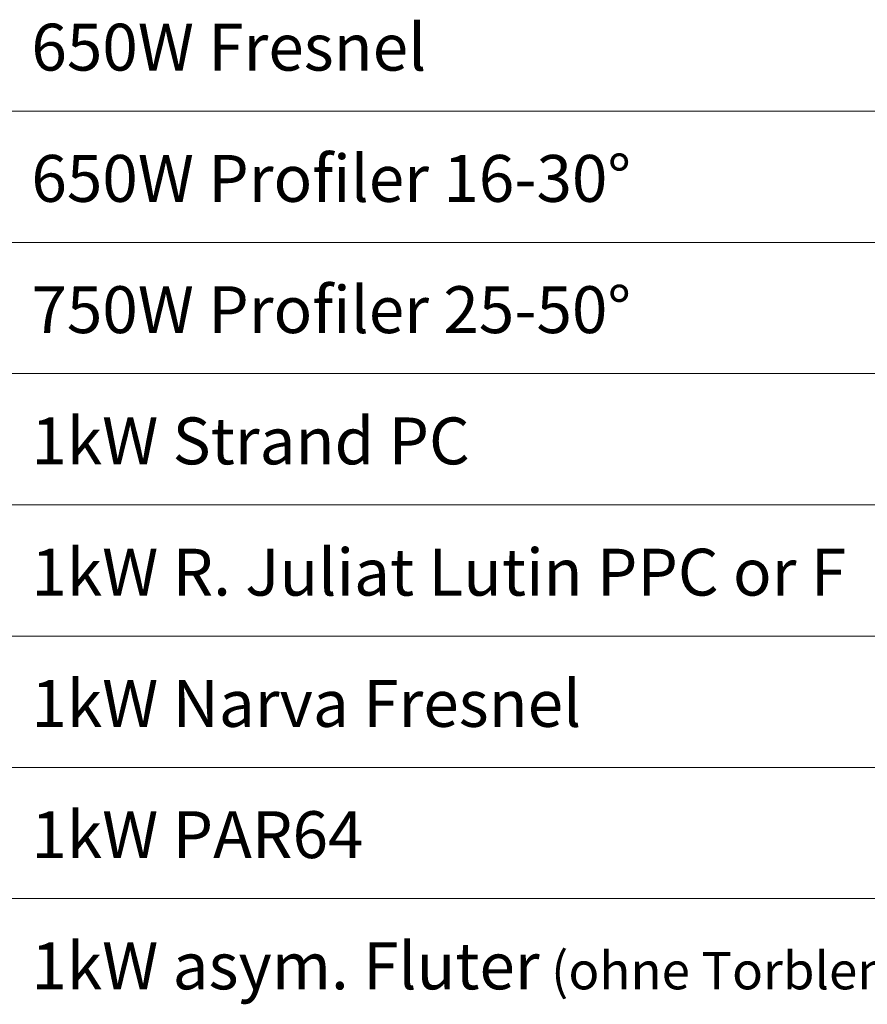
# Model space of a CAD drawing. Units: millimetres. Extents: x -13020 to 35130, y -17851 to 58849.
# Drawn here: x 26214 to 30737, y 43202 to 48454 of the extents above; entities that cross this region are included whole.
import ezdxf

# ---------------------------------------------------------------- set-up
doc = ezdxf.new("R2010")
doc.units = ezdxf.units.MM
doc.layers.add('09_TEXT', color=7, linetype='Continuous', lineweight=18)
doc.layers.add('Legende', color=251, linetype='Continuous', lineweight=18)
doc.styles.get("Standard").update_dxf_attribs({"font": 'arial.ttf'})

msp = doc.modelspace()

# ---------------------------------------------------------------- linework, layer by layer
at = {"layer": '09_TEXT'}
for p, q in [((33865.031, 47965.931), (24095.031, 47965.931)), ((33865.031, 47265.931), (24095.031, 47265.931)), ((33865.031, 46565.931), (24095.031, 46565.931)), ((33865.031, 45865.931), (24095.031, 45865.931)), ((33865.031, 45165.931), (24095.031, 45165.931)), ((33865.031, 44465.931), (24095.031, 44465.931)), ((33865.031, 43765.931), (24095.031, 43765.931))]:
    msp.add_line(p, q, dxfattribs=at)

# ---------------------------------------------------------------- texts
at = {"layer": 'Legende', "char_height": 250, "attachment_point": 1}
for s, width, insert, own_width in [('650W Fresnel', 4033.40878, (26276.79, 48432.119), 503.43526), ('650W Profiler 16-30°', 3621.881, (26276.79, 47732.119), 503.43526), ('750W Profiler 25-50°', 4435.28148, (26276.79, 47032.119), 503.43526), ('1kW Strand PC', 4148.39914, (26276.79, 46332.119), 503.43526), ('1kW Narva Fresnel', 4098.93666, (26276.79, 44932.119), 503.43526), ('1kW PAR64', 3584.52694, (26276.79, 44232.119), 503.43526), ('1kW asym. Fluter\\H200; (ohne Torblenden)', 5473.99343, (26276.79, 43532.119), 687.69821)]:
    msp.add_mtext_dynamic_manual_height_columns(s, width=width, gutter_width=12.5, heights=[0], dxfattribs=dict(at, insert=insert)).dxf.set("width", own_width)
at = {"layer": 'Legende', "insert": (26276.79, 45632.119), "char_height": 250, "width": 6721.23342, "attachment_point": 1}
msp.add_mtext('1kW R. Juliat Lutin PPC or F', dxfattribs=at)

doc.saveas('drawing.dxf')
